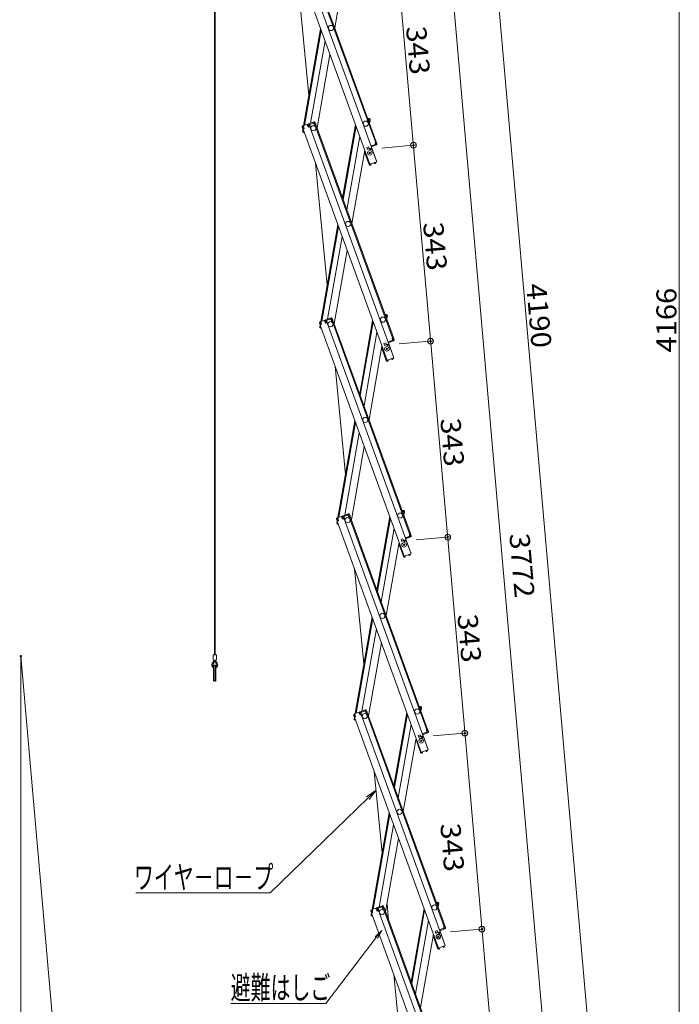
# Model space of a CAD drawing. Units: millimetres. Extents: x -2000 to 2000, y -1385 to 1385.
# Drawn here: x -391 to 184, y -718 to 140 of the extents above; entities that cross this region are included whole.
import ezdxf

# ---------------------------------------------------------------- set-up
doc = ezdxf.new("R2010")
doc.units = ezdxf.units.MM
doc.header["$LTSCALE"] = 5
for name, color, linetype in [('6寸法', 7, 'Continuous'), ('SUNPO', 7, 'Continuous'), ('sunpou', 7, 'Continuous')]:
    doc.layers.add(name, color=color, linetype=linetype)
doc.styles.add('ＭＳ ゴシック', font='txt', dxfattribs={"height": 1})

# ---------------------------------------------------------------- blocks, each defined once
blk = doc.blocks.new('_ORIGIN_0-1_')
at = {"layer": 'sunpou', "color": 230, "linetype": 'Continuous', "lineweight": 5}
blk.add_line((0, 0), (-1, 0), dxfattribs=at)
blk.add_circle((0, 0), 0.5, dxfattribs=at)
blk = doc.blocks.new('MLeader15_0-8_')
at = {"layer": 'SUNPO', "color": 92, "linetype": 'Continuous', "lineweight": 5}
for p, q in [((-17.74, -107.4), (-16.07, -106.24)), ((-16.07, -106.24), (-17.51, -107.63)), ((-16.07, -106.24), (-17.27, -107.87))]:
    blk.add_line(p, q, dxfattribs=at)
at = {"layer": 'SUNPO', "color": 230, "linetype": 'Continuous', "lineweight": 5}
for p, q in [((-17.51, -107.63), (-34.56, -124.15)), ((-35.28, -124.15), (-57.96, -124.15)), ((-34.56, -124.15), (-35.28, -124.15))]:
    blk.add_line(p, q, dxfattribs=at)
at = {"layer": 'SUNPO', "color": 40, "linetype": 'Continuous', "lineweight": 5, "style": 'ＭＳ ゴシック', "width": 0.63692}
blk.add_text('ワイヤ－ロ－プ', height=4, dxfattribs=at).set_placement((-58.29, -123.41))
blk = doc.blocks.new('MLeader16_2-8_')
at = {"layer": '6寸法', "color": 230, "linetype": 'Continuous', "lineweight": 5}
for p, q in [((-16.03, -131.94), (-24.82, -143.4)), ((-16.24, -131.77), (-15.05, -130.67)), ((-15.05, -130.67), (-16.03, -131.94)), ((-15.05, -130.67), (-15.82, -132.1)), ((-25.39, -143.4), (-41.42, -143.4)), ((-24.82, -143.4), (-25.39, -143.4))]:
    blk.add_line(p, q, dxfattribs=at)
at = {"layer": '6寸法', "color": 40, "linetype": 'Continuous', "lineweight": 5, "style": 'ＭＳ ゴシック', "width": 0.63692}
blk.add_text('避難はしご', height=4, dxfattribs=at).set_placement((-41.42, -142.65))

msp = doc.modelspace()

# ---------------------------------------------------------------- linework, layer by layer
at = {"color": 120, "linetype": 'Continuous', "lineweight": 5}
for p, q in [((-221.32, 857.61), (-221.32, -413.1)), ((-220.57, 857.12), (-220.57, -413.1)), ((-158.94, 215.69), (-85.66, 14.36)), ((-152.98, 217.86), (-79.7, 16.53)), ((-148.51, 219.48), (-80.93, 33.8)), ((-147.76, 219.76), (-80.18, 34.07)), ((-105.07, 197.41), (-116.35, 133.44)), ((-138.88, 74.2), (-150.24, 191.78)), ((-143.5, 48), (-128.62, 132.37)), ((-142.63, 48.31), (-128.07, 130.87)), ((-137.47, 50.19), (-124.82, 121.94)), ((-131.76, 46.04), (-120.48, 110.01)), ((-87.63, 54.55), (-86.06, 54.27)), ((-86.85, 53.39), (-86.67, 54.38)), ((-86.85, 53.39), (-86.77, 52.19)), ((-86.2, 53.48), (-86.81, 53.59)), ((-86.54, 51.56), (-85.75, 51.42)), ((-86.2, 53.48), (-86.49, 51.81)), ((-86.49, 51.81), (-85.7, 51.67)), ((-85.53, 52.65), (-85.99, 50.05)), ((-85.41, 53.34), (-85.7, 51.67)), ((-85.53, 52.65), (-85.7, 51.67)), ((-85.53, 52.65), (-85.7, 51.67)), ((-144.67, 46.72), (-144.09, 45.12)), ((-144.43, 46.06), (-144.09, 45.12)), ((-144.35, 43.13), (-144.06, 44.81)), ((-144.23, 43.82), (-144.06, 44.81)), ((-139.72, 49.37), (-144.19, 47.74)), ((-143.33, 45.39), (-144.09, 45.12)), ((-144.06, 44.81), (-144, 45.15)), ((-143.97, 44.79), (-144.06, 44.81)), ((-143.06, 45.23), (-144, 44.89)), ((-144, 44.89), (-70.72, -156.44)), ((-143.91, 46.99), (-143.33, 47.21)), ((-143.91, 46.99), (-143.33, 45.39)), ((-143.75, 46.54), (-143.66, 47.09)), ((-143.26, 47.02), (-143.6, 47.96)), ((-143.57, 43), (-143.48, 43.46)), ((-143.57, 43), (-143.29, 42.95)), ((-143.26, 47.02), (-143.06, 45.23)), ((-139.97, 48.21), (-140.31, 49.15)), ((-139.45, 48.62), (-140.04, 48.4)), ((-139.97, 48.21), (-138.97, 46.72)), ((-139.45, 48.62), (-138.87, 47.02)), ((-134.51, 51.27), (-138.97, 49.64)), ((-137.84, 47.13), (-138.97, 46.72)), ((-138.87, 47.02), (-138.12, 47.29)), ((-134.24, 50.51), (-138.7, 48.89)), ((-138.7, 48.89), (-138.12, 47.29)), ((-138.7, 48.89), (-138.12, 47.29)), ((-138.46, 48.23), (-138.12, 47.29)), ((-138.11, 49.1), (-138.39, 49.86)), ((-137.88, 49.19), (-138.15, 49.94)), ((-138.04, 48.92), (-138.11, 49.1)), ((-138.04, 48.92), (-137.84, 47.13)), ((-137.84, 47.13), (-138.03, 47.06)), ((-138.03, 47.06), (-64.75, -154.27)), ((-135.06, 50.22), (-135.33, 50.97)), ((-134.82, 50.3), (-135.1, 51.05)), ((-134.75, 50.11), (-134.82, 50.3)), ((-134.75, 50.11), (-133.76, 48.61)), ((-134.24, 50.51), (-133.65, 48.92)), ((-133.76, 48.61), (-132.82, 48.96)), ((-133.65, 48.92), (-132.9, 49.19)), ((-133.57, 48.68), (-65.99, -137)), ((-133.48, 50.79), (-132.9, 49.19)), ((-132.82, 48.96), (-65.23, -136.73)), ((-98.26, 48.97), (-109.54, -14.99)), ((-109, -16.49), (-97.72, 47.47)), ((-143.7, 42.21), (-142.98, 42.08)), ((-143.05, 42.29), (-143.09, 42.1)), ((-94.47, 38.54), (-105.75, -25.42)), ((-90.12, 26.61), (-101.4, -37.36)), ((-86.77, 29.6), (-88.41, 29)), ((-88.41, 29), (-87.63, 26.84)), ((-86.26, 28.19), (-87.9, 27.59)), ((-86.77, 29.6), (-85.98, 27.44)), ((-84.32, 30.7), (-84.79, 30.53)), ((-84.45, 29.59), (-79.7, 16.53)), ((-84.32, 30.7), (-83.98, 29.76)), ((-80.26, 31.97), (-84.26, 30.51)), ((-80.92, 31.73), (-84.26, 30.51)), ((-79.99, 31.21), (-83.98, 29.76)), ((-81.12, 33.73), (-80.18, 34.07)), ((-80.92, 31.94), (-81.12, 33.73)), ((-81.08, 31.67), (-80.81, 30.91)), ((-80.92, 31.94), (-80.85, 31.75)), ((-80.85, 31.75), (-80.58, 31)), ((-80.84, 33.56), (-80.09, 33.84)), ((-80.26, 31.97), (-80.84, 33.56)), ((-80.09, 33.84), (-79.75, 32.9)), ((-79.51, 32.24), (-80.09, 33.84)), ((-86.37, 14.26), (-90.29, 25.02)), ((-122.92, -90.85), (-133.16, 15.11)), ((-86.37, 14.26), (-85.72, 14.5)), ((-86.31, 14.07), (-86.37, 14.26)), ((-79.7, 16.53), (-85.66, 14.36)), ((-85.55, 14.34), (-85.57, 14.39)), ((-84.73, 14.42), (-85.55, 14.34)), ((-84.91, 13.6), (-85.48, 13.55)), ((-84.91, 13.6), (-84.68, 13.87)), ((-84.73, 14.42), (-84.68, 13.87)), ((-81.86, 15.46), (-81.18, 15.93)), ((-81.86, 15.46), (-81.55, 15.01)), ((-81.55, 15.01), (-81.2, 14.95)), ((-81.18, 15.93), (-81.2, 15.98)), ((-81.2, 14.95), (-80.73, 15.28)), ((-80.43, 16.21), (-80.45, 16.25)), ((-128.55, -122.8), (-113.68, -38.43)), ((-127.68, -122.49), (-113.13, -39.93)), ((-122.53, -120.61), (-109.88, -48.86)), ((-116.81, -124.76), (-105.54, -60.79)), ((-119.57, -119.53), (-124.03, -121.16)), ((-120.12, -120.58), (-120.39, -119.83)), ((-119.88, -120.5), (-120.15, -119.75)), ((-118.54, -120.01), (-117.96, -121.61)), ((-72.69, -116.25), (-71.12, -116.53)), ((-71.9, -117.4), (-71.73, -116.42)), ((-71.9, -117.4), (-71.83, -118.61)), ((-71.25, -117.32), (-71.87, -117.21)), ((-71.6, -119.24), (-70.81, -119.38)), ((-71.25, -117.32), (-71.55, -118.99)), ((-71.55, -118.99), (-70.76, -119.13)), ((-70.59, -118.14), (-71.05, -120.75)), ((-70.47, -117.46), (-70.76, -119.13)), ((-70.59, -118.14), (-70.76, -119.13)), ((-70.59, -118.14), (-70.76, -119.13)), ((-129.72, -124.08), (-129.14, -125.68)), ((-129.48, -124.74), (-129.14, -125.68)), ((-129.41, -127.67), (-129.11, -125.99)), ((-129.29, -126.98), (-129.11, -125.99)), ((-124.78, -121.43), (-129.25, -123.06)), ((-128.39, -125.41), (-129.14, -125.68)), ((-129.11, -125.99), (-129.05, -125.65)), ((-129.02, -126.01), (-129.11, -125.99)), ((-128.12, -125.57), (-129.06, -125.91)), ((-129.06, -125.91), (-55.78, -327.24)), ((-128.97, -123.81), (-128.38, -123.59)), ((-128.97, -123.81), (-128.39, -125.41)), ((-128.81, -124.26), (-128.71, -123.71)), ((-128.76, -128.59), (-128.04, -128.72)), ((-128.32, -123.78), (-128.66, -122.84)), ((-128.62, -127.8), (-128.54, -127.33)), ((-128.62, -127.8), (-128.35, -127.85)), ((-128.32, -123.78), (-128.12, -125.57)), ((-128.11, -128.51), (-128.15, -128.7)), ((-125.03, -122.58), (-125.37, -121.65)), ((-124.51, -122.18), (-125.1, -122.4)), ((-125.03, -122.58), (-124.03, -124.08)), ((-124.51, -122.18), (-123.93, -123.78)), ((-122.9, -123.67), (-124.03, -124.08)), ((-123.93, -123.78), (-123.18, -123.51)), ((-119.29, -120.28), (-123.76, -121.91)), ((-123.76, -121.91), (-123.18, -123.51)), ((-123.76, -121.91), (-123.18, -123.51)), ((-123.52, -122.57), (-123.18, -123.51)), ((-123.17, -121.7), (-123.44, -120.94)), ((-122.93, -121.61), (-123.21, -120.86)), ((-123.1, -121.88), (-123.17, -121.7)), ((-123.1, -121.88), (-122.9, -123.67)), ((-122.9, -123.67), (-123.09, -123.74)), ((-123.09, -123.74), (-49.81, -325.07)), ((-119.81, -120.69), (-119.88, -120.5)), ((-119.81, -120.69), (-118.81, -122.19)), ((-119.29, -120.28), (-118.71, -121.88)), ((-118.81, -122.19), (-117.87, -121.84)), ((-118.71, -121.88), (-117.96, -121.61)), ((-118.63, -122.12), (-51.04, -307.8)), ((-117.87, -121.84), (-50.29, -307.53)), ((-83.32, -121.83), (-94.6, -185.79)), ((-94.05, -187.29), (-82.77, -123.33)), ((-79.52, -132.26), (-90.8, -196.22)), ((-66.17, -137.07), (-65.23, -136.73)), ((-65.97, -138.86), (-66.17, -137.07)), ((-65.9, -137.24), (-65.15, -136.96)), ((-65.32, -138.83), (-65.9, -137.24)), ((-65.15, -136.96), (-64.81, -137.9)), ((-64.57, -138.56), (-65.15, -136.96)), ((-75.18, -144.19), (-86.46, -208.16)), ((-71.43, -156.54), (-75.35, -145.78)), ((-71.83, -141.2), (-73.47, -141.8)), ((-73.47, -141.8), (-72.68, -143.96)), ((-71.31, -142.61), (-72.96, -143.21)), ((-71.83, -141.2), (-71.04, -143.36)), ((-69.38, -140.1), (-69.85, -140.27)), ((-69.51, -141.21), (-64.75, -154.27)), ((-69.38, -140.1), (-69.04, -141.04)), ((-65.32, -138.83), (-69.31, -140.29)), ((-65.98, -139.07), (-69.31, -140.29)), ((-65.05, -139.59), (-69.04, -141.04)), ((-66.14, -139.13), (-65.87, -139.88)), ((-65.97, -138.86), (-65.91, -139.05)), ((-65.91, -139.05), (-65.63, -139.8)), ((-64.75, -154.27), (-70.72, -156.44)), ((-106.96, -255.89), (-116.08, -161.56)), ((-71.43, -156.54), (-70.77, -156.3)), ((-71.36, -156.73), (-71.43, -156.54)), ((-70.61, -156.46), (-70.63, -156.41)), ((-69.79, -156.38), (-70.61, -156.46)), ((-69.97, -157.2), (-70.54, -157.25)), ((-69.97, -157.2), (-69.74, -156.93)), ((-69.79, -156.38), (-69.74, -156.93)), ((-66.92, -155.34), (-66.24, -154.87)), ((-66.92, -155.34), (-66.6, -155.79)), ((-66.6, -155.79), (-66.26, -155.85)), ((-66.24, -154.87), (-66.26, -154.82)), ((-66.26, -155.85), (-65.78, -155.52)), ((-65.49, -154.59), (-65.51, -154.55)), ((-113.61, -293.6), (-98.73, -209.23)), ((-112.74, -293.29), (-98.19, -210.73)), ((-107.59, -291.41), (-94.94, -219.66)), ((-101.87, -295.56), (-90.59, -231.59)), ((-104.62, -290.33), (-109.09, -291.96)), ((-104.35, -291.08), (-108.81, -292.71)), ((-108.23, -292.5), (-108.5, -291.74)), ((-107.99, -292.41), (-108.26, -291.66)), ((-105.17, -291.38), (-105.45, -290.63)), ((-104.94, -291.3), (-105.21, -290.55)), ((-104.87, -291.49), (-104.94, -291.3)), ((-104.87, -291.49), (-103.87, -292.99)), ((-104.35, -291.08), (-103.77, -292.68)), ((-103.6, -290.81), (-103.02, -292.41)), ((-57.74, -287.05), (-56.17, -287.33)), ((-56.96, -288.2), (-56.79, -287.22)), ((-56.96, -288.2), (-56.88, -289.41)), ((-56.31, -288.12), (-56.93, -288.01)), ((-56.66, -290.03), (-55.86, -290.17)), ((-56.31, -288.12), (-56.61, -289.79)), ((-56.61, -289.79), (-55.82, -289.93)), ((-55.65, -288.94), (-56.11, -291.55)), ((-55.52, -288.25), (-55.82, -289.93)), ((-55.65, -288.94), (-55.82, -289.93)), ((-55.65, -288.94), (-55.82, -289.93)), ((-114.78, -294.88), (-114.2, -296.48)), ((-114.54, -295.54), (-114.2, -296.48)), ((-114.47, -298.46), (-114.17, -296.79)), ((-114.35, -297.78), (-114.17, -296.79)), ((-109.84, -292.23), (-114.3, -293.86)), ((-113.45, -296.2), (-114.2, -296.48)), ((-114.17, -296.79), (-114.11, -296.45)), ((-114.08, -296.81), (-114.17, -296.79)), ((-113.17, -296.37), (-114.11, -296.71)), ((-114.11, -296.71), (-40.84, -498.04)), ((-114.03, -294.61), (-113.44, -294.39)), ((-114.03, -294.61), (-113.45, -296.2)), ((-113.87, -295.05), (-113.77, -294.51)), ((-113.82, -299.39), (-113.09, -299.52)), ((-113.37, -294.58), (-113.72, -293.64)), ((-113.68, -298.6), (-113.6, -298.13)), ((-113.68, -298.6), (-113.41, -298.65)), ((-113.37, -294.58), (-113.17, -296.37)), ((-113.17, -299.31), (-113.2, -299.5)), ((-110.08, -293.38), (-110.43, -292.44)), ((-109.57, -292.98), (-110.15, -293.2)), ((-110.08, -293.38), (-109.09, -294.88)), ((-109.57, -292.98), (-108.98, -294.58)), ((-107.96, -294.47), (-109.09, -294.88)), ((-108.98, -294.58), (-108.23, -294.31)), ((-108.81, -292.71), (-108.23, -294.31)), ((-108.81, -292.71), (-108.23, -294.31)), ((-108.57, -293.37), (-108.23, -294.31)), ((-108.16, -292.68), (-108.23, -292.5)), ((-108.16, -292.68), (-107.96, -294.47)), ((-107.96, -294.47), (-108.15, -294.54)), ((-108.15, -294.54), (-34.87, -495.87)), ((-103.87, -292.99), (-102.93, -292.64)), ((-103.77, -292.68), (-103.02, -292.41)), ((-103.68, -292.92), (-36.1, -478.6)), ((-102.93, -292.64), (-35.35, -478.33)), ((-68.38, -292.63), (-79.66, -356.59)), ((-79.11, -358.09), (-67.83, -294.13)), ((-64.58, -303.06), (-75.86, -367.02)), ((-51.23, -307.87), (-50.29, -307.53)), ((-51.03, -309.66), (-51.23, -307.87)), ((-50.96, -308.04), (-50.21, -307.76)), ((-50.38, -309.63), (-50.96, -308.04)), ((-50.21, -307.76), (-49.86, -308.7)), ((-49.62, -309.36), (-50.21, -307.76)), ((-60.24, -314.99), (-71.52, -378.95)), ((-56.49, -327.34), (-60.4, -316.58)), ((-56.88, -312), (-58.53, -312.6)), ((-58.53, -312.6), (-57.74, -314.76)), ((-56.37, -313.41), (-58.01, -314.01)), ((-56.88, -312), (-56.1, -314.16)), ((-54.44, -310.9), (-54.91, -311.07)), ((-54.57, -312.01), (-49.81, -325.07)), ((-54.44, -310.9), (-54.1, -311.84)), ((-50.38, -309.63), (-54.37, -311.09)), ((-51.03, -309.87), (-54.37, -311.09)), ((-50.1, -310.38), (-54.1, -311.84)), ((-51.2, -309.93), (-50.92, -310.68)), ((-51.03, -309.66), (-50.96, -309.85)), ((-50.96, -309.85), (-50.69, -310.6)), ((-49.81, -325.07), (-55.78, -327.24)), ((-51.98, -326.14), (-51.3, -325.67)), ((-51.3, -325.67), (-51.32, -325.62)), ((-50.55, -325.39), (-50.56, -325.34)), ((-56.49, -327.34), (-55.83, -327.1)), ((-56.42, -327.53), (-56.49, -327.34)), ((-55.67, -327.26), (-55.68, -327.21)), ((-54.84, -327.18), (-55.67, -327.26)), ((-55.02, -328), (-55.6, -328.05)), ((-55.02, -328), (-54.79, -327.73)), ((-54.84, -327.18), (-54.79, -327.73)), ((-51.98, -326.14), (-51.66, -326.59)), ((-51.66, -326.59), (-51.31, -326.65)), ((-51.31, -326.65), (-50.84, -326.32)), ((-91, -420.94), (-99, -338.24)), ((-98.67, -464.4), (-83.79, -380.03)), ((-97.8, -464.09), (-83.24, -381.53)), ((-92.64, -462.21), (-79.99, -390.46)), ((-86.93, -466.36), (-75.65, -402.39)), ((-221.32, -417.85), (-223.12, -420.5)), ((-220.95, -418.63), (-222.5, -420.92)), ((-222.35, -417.35), (-222.35, -413.6)), ((-220.05, -413.1), (-221.85, -413.1)), ((-220.05, -417.85), (-221.85, -417.85)), ((-220.95, -418.63), (-219.4, -420.92)), ((-220.57, -417.85), (-218.78, -420.5)), ((-219.55, -417.35), (-219.55, -413.6)), ((-221.95, -422.6), (-221.95, -435.6)), ((-220.95, -422.6), (-220.95, -435.6)), ((-219.95, -422.6), (-219.95, -435.6)), ((-94.9, -463.03), (-99.36, -464.65)), ((-95.14, -464.18), (-95.48, -463.24)), ((-89.68, -461.13), (-94.14, -462.76)), ((-89.41, -461.88), (-93.87, -463.51)), ((-93.28, -463.29), (-93.56, -462.54)), ((-93.05, -463.21), (-93.32, -462.46)), ((-93.21, -463.48), (-93.28, -463.29)), ((-90.23, -462.18), (-90.5, -461.43)), ((-89.99, -462.1), (-90.27, -461.35)), ((-89.93, -462.29), (-89.99, -462.1)), ((-89.93, -462.29), (-88.93, -463.78)), ((-89.41, -461.88), (-88.83, -463.48)), ((-88.83, -463.48), (-88.07, -463.21)), ((-88.66, -461.61), (-88.07, -463.21)), ((-42.8, -457.85), (-41.23, -458.13)), ((-42.02, -459), (-41.85, -458.02)), ((-42.02, -459), (-41.94, -460.21)), ((-41.37, -458.92), (-41.98, -458.81)), ((-41.71, -460.83), (-40.92, -460.97)), ((-41.37, -458.92), (-41.66, -460.59)), ((-41.66, -460.59), (-40.88, -460.73)), ((-40.7, -459.74), (-41.16, -462.35)), ((-40.58, -459.05), (-40.88, -460.73)), ((-40.7, -459.74), (-40.88, -460.73)), ((-40.7, -459.74), (-40.88, -460.73)), ((-99.84, -465.68), (-99.26, -467.28)), ((-99.6, -466.34), (-99.26, -467.28)), ((-99.52, -469.26), (-99.23, -467.59)), ((-99.4, -468.57), (-99.23, -467.59)), ((-98.5, -467), (-99.26, -467.28)), ((-99.23, -467.59), (-99.17, -467.25)), ((-99.14, -467.61), (-99.23, -467.59)), ((-98.23, -467.17), (-99.17, -467.51)), ((-99.17, -467.51), (-25.89, -668.84)), ((-99.09, -465.41), (-98.5, -465.19)), ((-99.09, -465.41), (-98.5, -467)), ((-98.92, -465.85), (-98.83, -465.31)), ((-98.88, -470.19), (-98.15, -470.32)), ((-98.43, -465.38), (-98.77, -464.44)), ((-98.74, -469.4), (-98.65, -468.93)), ((-98.74, -469.4), (-98.47, -469.45)), ((-98.43, -465.38), (-98.23, -467.17)), ((-98.23, -470.11), (-98.26, -470.3)), ((-94.62, -463.78), (-95.21, -464)), ((-95.14, -464.18), (-94.14, -465.68)), ((-94.62, -463.78), (-94.04, -465.38)), ((-93.02, -465.27), (-94.14, -465.68)), ((-94.04, -465.38), (-93.29, -465.11)), ((-93.87, -463.51), (-93.29, -465.11)), ((-93.87, -463.51), (-93.29, -465.11)), ((-93.63, -464.17), (-93.29, -465.11)), ((-93.21, -463.48), (-93.02, -465.27)), ((-93.02, -465.27), (-93.2, -465.34)), ((-93.2, -465.34), (-19.93, -666.67)), ((-88.93, -463.78), (-87.99, -463.44)), ((-88.74, -463.72), (-21.16, -649.4)), ((-87.99, -463.44), (-20.41, -649.13)), ((-53.44, -463.43), (-64.71, -527.39)), ((-64.17, -528.89), (-52.89, -464.93)), ((-49.64, -473.86), (-60.92, -537.82)), ((-35.43, -480.43), (-39.43, -481.89)), ((-36.29, -478.67), (-35.35, -478.33)), ((-36.09, -480.46), (-36.29, -478.67)), ((-36.09, -480.46), (-36.02, -480.65)), ((-36.01, -478.83), (-35.26, -478.56)), ((-35.43, -480.43), (-36.01, -478.83)), ((-35.26, -478.56), (-34.92, -479.5)), ((-34.68, -480.16), (-35.26, -478.56)), ((-45.3, -485.79), (-56.57, -549.75)), ((-41.54, -498.14), (-45.46, -487.38)), ((-41.94, -482.8), (-43.58, -483.4)), ((-43.58, -483.4), (-42.8, -485.56)), ((-41.43, -484.21), (-43.07, -484.81)), ((-41.94, -482.8), (-41.15, -484.96)), ((-39.5, -481.7), (-39.96, -481.87)), ((-39.62, -482.81), (-34.87, -495.87)), ((-39.5, -481.7), (-39.15, -482.64)), ((-36.09, -480.67), (-39.43, -481.89)), ((-35.16, -481.18), (-39.15, -482.64)), ((-36.26, -480.73), (-35.98, -481.48)), ((-36.02, -480.65), (-35.75, -481.4)), ((-34.87, -495.87), (-40.84, -498.04)), ((-37.03, -496.94), (-36.36, -496.46)), ((-37.03, -496.94), (-36.72, -497.39)), ((-36.72, -497.39), (-36.37, -497.45)), ((-36.36, -496.46), (-36.37, -496.42)), ((-36.37, -497.45), (-35.9, -497.12)), ((-35.6, -496.19), (-35.62, -496.14)), ((-41.54, -498.14), (-40.89, -497.9)), ((-41.48, -498.33), (-41.54, -498.14)), ((-40.72, -498.06), (-40.74, -498.01)), ((-39.9, -497.98), (-40.72, -498.06)), ((-40.08, -498.8), (-40.66, -498.85)), ((-40.08, -498.8), (-39.85, -498.53)), ((-39.9, -497.98), (-39.85, -498.53)), ((-75.05, -585.99), (-81.92, -514.91)), ((-83.72, -635.2), (-68.85, -550.83)), ((-82.86, -634.89), (-68.3, -552.33)), ((-77.7, -633.01), (-65.05, -561.26)), ((-71.98, -637.16), (-60.71, -573.19)), ((-79.95, -633.83), (-84.42, -635.45)), ((-80.2, -634.98), (-80.54, -634.04)), ((-79.68, -634.58), (-80.27, -634.8)), ((-80.2, -634.98), (-79.2, -636.48)), ((-79.68, -634.58), (-79.1, -636.18)), ((-74.74, -631.93), (-79.2, -633.56)), ((-74.46, -632.68), (-78.93, -634.31)), ((-78.93, -634.31), (-78.35, -635.91)), ((-78.93, -634.31), (-78.35, -635.91)), ((-78.69, -634.97), (-78.35, -635.91)), ((-78.34, -634.09), (-78.61, -633.34)), ((-78.11, -634.01), (-78.38, -633.26)), ((-78.27, -634.28), (-78.34, -634.09)), ((-78.27, -634.28), (-78.07, -636.07)), ((-75.29, -632.98), (-75.56, -632.23)), ((-75.05, -632.9), (-75.32, -632.15)), ((-74.98, -633.08), (-75.05, -632.9)), ((-74.98, -633.08), (-73.98, -634.58)), ((-74.46, -632.68), (-73.88, -634.28)), ((-73.98, -634.58), (-73.05, -634.24)), ((-73.88, -634.28), (-73.13, -634.01)), ((-73.8, -634.52), (-6.21, -820.2)), ((-73.71, -632.41), (-73.13, -634.01)), ((-73.05, -634.24), (-5.46, -819.93)), ((-69.42, -644.21), (-70.77, -630.25)), ((-38.49, -634.23), (-49.77, -698.19)), ((-27.86, -628.65), (-26.29, -628.93)), ((-27.08, -629.8), (-26.9, -628.82)), ((-27.08, -629.8), (-27, -631.01)), ((-26.43, -629.71), (-27.04, -629.61)), ((-26.77, -631.63), (-25.98, -631.77)), ((-26.43, -629.71), (-26.72, -631.39)), ((-26.72, -631.39), (-25.93, -631.53)), ((-25.76, -630.54), (-26.22, -633.15)), ((-25.64, -629.85), (-25.93, -631.53)), ((-25.76, -630.54), (-25.93, -631.53)), ((-25.76, -630.54), (-25.93, -631.53)), ((-84.89, -636.48), (-84.31, -638.08)), ((-84.66, -637.14), (-84.31, -638.08)), ((-84.58, -640.06), (-84.29, -638.39)), ((-84.46, -639.37), (-84.29, -638.39)), ((-83.56, -637.8), (-84.31, -638.08)), ((-84.29, -638.39), (-84.23, -638.05)), ((-84.19, -638.41), (-84.29, -638.39)), ((-83.29, -637.97), (-84.23, -638.31)), ((-84.23, -638.31), (-10.95, -839.64)), ((-84.14, -636.21), (-83.56, -635.99)), ((-84.14, -636.21), (-83.56, -637.8)), ((-83.98, -636.65), (-83.88, -636.11)), ((-83.93, -640.99), (-83.21, -641.12)), ((-83.49, -636.18), (-83.83, -635.24)), ((-83.79, -640.2), (-83.71, -639.73)), ((-83.79, -640.2), (-83.52, -640.25)), ((-83.49, -636.18), (-83.29, -637.97)), ((-83.28, -640.91), (-83.32, -641.1)), ((-78.07, -636.07), (-79.2, -636.48)), ((-79.1, -636.18), (-78.35, -635.91)), ((-78.07, -636.07), (-78.26, -636.14)), ((-78.26, -636.14), (-4.98, -837.47)), ((-49.22, -699.69), (-37.94, -635.73)), ((-34.7, -644.66), (-45.97, -708.62)), ((-20.49, -651.23), (-24.48, -652.69)), ((-21.15, -651.47), (-24.48, -652.69)), ((-20.22, -651.98), (-24.21, -653.44)), ((-21.34, -649.47), (-20.41, -649.13)), ((-21.15, -651.26), (-21.34, -649.47)), ((-21.31, -651.53), (-21.04, -652.28)), ((-21.15, -651.26), (-21.08, -651.45)), ((-21.08, -651.45), (-20.8, -652.2)), ((-21.07, -649.63), (-20.32, -649.36)), ((-20.49, -651.23), (-21.07, -649.63)), ((-20.32, -649.36), (-19.98, -650.3)), ((-19.74, -650.96), (-20.32, -649.36)), ((-30.35, -656.59), (-41.63, -720.55)), ((-26.6, -668.94), (-30.52, -658.18)), ((-27, -653.6), (-28.64, -654.2)), ((-28.64, -654.2), (-27.86, -656.36)), ((-26.48, -655.01), (-28.13, -655.61)), ((-27, -653.6), (-26.21, -655.76)), ((-24.55, -652.5), (-25.02, -652.67)), ((-24.68, -653.61), (-19.93, -666.67)), ((-24.55, -652.5), (-24.21, -653.44)), ((-26.6, -668.94), (-25.94, -668.7)), ((-26.53, -669.13), (-26.6, -668.94)), ((-19.93, -666.67), (-25.89, -668.84)), ((-25.78, -668.85), (-25.8, -668.81)), ((-24.96, -668.78), (-25.78, -668.85)), ((-25.14, -669.6), (-24.91, -669.33)), ((-24.96, -668.78), (-24.91, -669.33)), ((-22.09, -667.74), (-21.41, -667.26)), ((-22.09, -667.74), (-21.78, -668.19)), ((-21.78, -668.19), (-21.43, -668.25)), ((-21.41, -667.26), (-21.43, -667.22)), ((-21.43, -668.25), (-20.95, -667.92)), ((-20.66, -666.99), (-20.68, -666.94)), ((-25.14, -669.6), (-25.71, -669.65)), ((-59.09, -751.04), (-64.84, -691.59))]:
    msp.add_line(p, q, dxfattribs=at)
for centre, radius in [((-119.62, 133.16), 2.25), ((-89.27, 49.76), 2.25), ((-135.03, 45.76), 2.25), ((-135.03, 45.76), 2.25), ((-85.78, 24.32), 2), ((-85.78, 24.32), 0.6), ((-104.68, -37.64), 2.25), ((-74.32, -121.04), 2.25), ((-120.09, -125.04), 2.25), ((-120.09, -125.04), 2.25), ((-70.84, -146.48), 2), ((-70.84, -146.48), 0.6), ((-89.73, -208.44), 2.25), ((-59.38, -291.84), 2.25), ((-105.15, -295.84), 2.25), ((-105.15, -295.84), 2.25), ((-55.89, -317.28), 2), ((-55.89, -317.28), 0.6), ((-74.79, -379.24), 2.25), ((-44.44, -462.64), 2.25), ((-90.2, -466.64), 2.25), ((-90.2, -466.64), 2.25), ((-40.95, -488.08), 2), ((-40.95, -488.08), 0.6), ((-59.85, -550.04), 2.25), ((-29.49, -633.44), 2.25), ((-75.26, -637.44), 2.25), ((-75.26, -637.44), 2.25), ((-26.01, -658.88), 2), ((-26.01, -658.88), 0.6)]:
    msp.add_circle(centre, radius, dxfattribs=at)
for centre, radius, start, end in [((-86.2, 53.48), 0.8, 350, 80), ((-143.91, 46.99), 0.8, 110, 200), ((-143.57, 43), 0.8, 170, 260), ((-139.45, 48.62), 0.8, 20, 110), ((-138.7, 48.89), 0.8, 110, 140), ((-134.24, 50.51), 0.8, 20, 110), ((-89.54, 25.29), 0.8, 117.18076, 200), ((-80.26, 31.97), 0.8, 290, 20), ((-85.55, 14.34), 0.8, 200, 275), ((-81.18, 15.93), 0.8, 305, 20), ((-119.29, -120.28), 0.8, 20, 110), ((-71.25, -117.32), 0.8, 350, 80), ((-128.97, -123.81), 0.8, 110, 200), ((-128.62, -127.8), 0.8, 170, 260), ((-124.51, -122.18), 0.8, 20, 110), ((-123.76, -121.91), 0.8, 110, 140), ((-74.6, -145.51), 0.8, 117.18076, 200), ((-65.32, -138.83), 0.8, 290, 20), ((-70.61, -156.46), 0.8, 200, 275), ((-66.24, -154.87), 0.8, 305, 20), ((-104.35, -291.08), 0.8, 20, 110), ((-56.31, -288.12), 0.8, 350, 80), ((-114.03, -294.61), 0.8, 110, 200), ((-113.68, -298.6), 0.8, 170, 260), ((-109.57, -292.98), 0.8, 20, 110), ((-108.81, -292.71), 0.8, 110, 140), ((-59.65, -316.31), 0.8, 117.18076, 200), ((-50.38, -309.63), 0.8, 290, 20), ((-51.3, -325.67), 0.8, 305, 20), ((-55.67, -327.26), 0.8, 200, 275), ((-220.95, -421.98), 2.62, 145.86534, 247.60731), ((-221.85, -413.6), 0.5, 90, 180), ((-221.85, -417.35), 0.5, 180, 270), ((-220.05, -413.6), 0.5, 0, 90), ((-220.05, -417.35), 0.5, 270, 0), ((-220.95, -421.98), 2.62, 292.39269, 34.13466), ((-220.95, -421.98), 1.88, 145.86534, 237.76905), ((-221.45, -422.6), 0.5, 0, 180), ((-220.45, -422.6), 0.5, 0, 180), ((-220.95, -421.98), 1.88, 302.23095, 34.13466), ((-221.45, -435.6), 0.5, 180, 0), ((-220.45, -435.6), 0.5, 180, 0), ((-94.62, -463.78), 0.8, 20, 110), ((-93.87, -463.51), 0.8, 110, 140), ((-89.41, -461.88), 0.8, 20, 110), ((-41.37, -458.92), 0.8, 350, 80), ((-99.09, -465.41), 0.8, 110, 200), ((-98.74, -469.4), 0.8, 170, 260), ((-35.43, -480.43), 0.8, 290, 20), ((-44.71, -487.11), 0.8, 117.18076, 200), ((-36.36, -496.46), 0.8, 305, 20), ((-40.72, -498.06), 0.8, 200, 275), ((-79.68, -634.58), 0.8, 20, 110), ((-78.93, -634.31), 0.8, 110, 140), ((-74.46, -632.68), 0.8, 20, 110), ((-26.43, -629.71), 0.8, 350, 80), ((-84.14, -636.21), 0.8, 110, 200), ((-83.79, -640.2), 0.8, 170, 260), ((-20.49, -651.23), 0.8, 290, 20), ((-29.77, -657.91), 0.8, 117.18076, 200), ((-25.78, -668.85), 0.8, 200, 275), ((-21.41, -667.26), 0.8, 305, 20)]:
    msp.add_arc(centre, radius, start, end, dxfattribs=at)
at = {"layer": 'DEFPOINTS', "color": 7, "linetype": 'Continuous', "lineweight": 5, "const_width": 1}
for points in [[(-84.67, 27.68, 0.414214), (-85.17, 28.18, 0.414214), (-85.67, 27.68, 0.414214), (-85.17, 27.18, 0.414214)], [(-84.67, 27.68, 0.414214), (-85.17, 28.18, 0.414214), (-85.67, 27.68, 0.414214), (-85.17, 27.18, 0.414214)], [(-47.22, 30.96, 0.414214), (-47.72, 31.46, 0.414214), (-48.22, 30.96, 0.414214), (-47.72, 30.46, 0.414214)], [(-69.73, -143.12, 0.414214), (-70.23, -142.62, 0.414214), (-70.73, -143.12, 0.414214), (-70.23, -143.62, 0.414214)], [(-69.73, -143.12, 0.414214), (-70.23, -142.62, 0.414214), (-70.73, -143.12, 0.414214), (-70.23, -143.62, 0.414214)], [(-32.28, -139.84, 0.414214), (-32.78, -139.34, 0.414214), (-33.28, -139.84, 0.414214), (-32.78, -140.34, 0.414214)], [(-54.78, -313.92, 0.414214), (-55.28, -313.42, 0.414214), (-55.78, -313.92, 0.414214), (-55.28, -314.42, 0.414214)], [(-54.78, -313.92, 0.414214), (-55.28, -313.42, 0.414214), (-55.78, -313.92, 0.414214), (-55.28, -314.42, 0.414214)], [(-17.33, -310.64, 0.414214), (-17.83, -310.14, 0.414214), (-18.33, -310.64, 0.414214), (-17.83, -311.14, 0.414214)], [(-389.59, -414.44, 0.414214), (-390.09, -413.94, 0.414214), (-390.59, -414.44, 0.414214), (-390.09, -414.94, 0.414214)], [(-389.59, -414.44, 0.414214), (-390.09, -413.94, 0.414214), (-390.59, -414.44, 0.414214), (-390.09, -414.94, 0.414214)], [(-2.39, -481.44, 0.414214), (-2.89, -480.94, 0.414214), (-3.39, -481.44, 0.414214), (-2.89, -481.94, 0.414214)], [(-39.84, -484.72, 0.414214), (-40.34, -484.22, 0.414214), (-40.84, -484.72, 0.414214), (-40.34, -485.22, 0.414214)], [(-39.84, -484.72, 0.414214), (-40.34, -484.22, 0.414214), (-40.84, -484.72, 0.414214), (-40.34, -485.22, 0.414214)], [(12.55, -652.24, 0.414214), (12.05, -651.74, 0.414214), (11.55, -652.24, 0.414214), (12.05, -652.74, 0.414214)], [(-24.9, -655.52, 0.414214), (-25.4, -655.02, 0.414214), (-25.9, -655.52, 0.414214), (-25.4, -656.02, 0.414214)], [(-24.9, -655.52, 0.414214), (-25.4, -655.02, 0.414214), (-25.9, -655.52, 0.414214), (-25.4, -656.02, 0.414214)]]:
    msp.add_lwpolyline(points, format="xyb", close=True, dxfattribs=at)
at = {"layer": 'sunpou', "color": 230, "linetype": 'Continuous', "lineweight": 5}
for p, q in [((-40.74, 924.95), (140.99, -1152.26)), ((184.15, 910.18), (184.15, -1162.91)), ((-61.49, 713.16), (102.01, -1155.67)), ((-62.23, 196.78), (-48.16, 35.94)), ((-75.21, 28.55), (-45.23, 31.18)), ((-75.21, 28.55), (-45.23, 31.18)), ((-47.28, 25.98), (-33.21, -134.86)), ((-60.26, -142.25), (-30.29, -139.62)), ((-60.26, -142.25), (-30.29, -139.62)), ((-32.34, -144.82), (-18.27, -305.66)), ((-45.32, -313.05), (-15.34, -310.42)), ((-45.32, -313.05), (-15.34, -310.42)), ((-17.4, -315.62), (-3.33, -476.46)), ((-30.38, -483.85), (-0.4, -481.22)), ((-30.38, -483.85), (-0.4, -481.22)), ((-2.45, -486.42), (11.62, -647.26)), ((-15.43, -654.65), (14.54, -652.02)), ((-15.43, -654.65), (14.54, -652.02)), ((12.49, -657.22), (26.56, -818.06))]:
    msp.add_line(p, q, dxfattribs=at)
at = {"layer": 'sunpou', "color": 7, "linetype": 'Continuous', "lineweight": 18}
for q in [(-390.09, -827.68), (-354.62, -819.95)]:
    msp.add_line((-390.09, -414.44), q, dxfattribs=at)

# ---------------------------------------------------------------- block references
at = {"layer": '6寸法', "color": 230, "linetype": 'Continuous', "lineweight": 5, "xscale": 5, "yscale": 5}
msp.add_blockref('MLeader16_2-8_', (0, 0), dxfattribs=at)
at = {"layer": 'SUNPO', "color": 92, "linetype": 'Continuous', "lineweight": 5, "xscale": 5, "yscale": 5}
msp.add_blockref('MLeader15_0-8_', (0, 0), dxfattribs=at)
at = {"layer": 'sunpou', "color": 230, "linetype": 'Continuous', "lineweight": 5, "xscale": 5, "yscale": 5}
for p, rotation in [((-47.72, 30.96), 274.999999999869), ((-47.72, 30.96), 94.99999999986906), ((-32.78, -139.84), 274.999999999869), ((-32.78, -139.84), 94.99999999986906), ((-17.83, -310.64), 274.999999999869), ((-17.83, -310.64), 94.99999999986906), ((-2.89, -481.44), 274.999999999869), ((-2.89, -481.44), 94.99999999986906), ((12.05, -652.24), 274.999999999869), ((12.05, -652.24), 94.99999999986906)]:
    msp.add_blockref('_ORIGIN_0-1_', p, dxfattribs=dict(at, rotation=rotation))

# ---------------------------------------------------------------- texts
at = {"layer": 'sunpou', "color": 40, "linetype": 'Continuous', "lineweight": 18, "style": 'ＭＳ ゴシック', "width": 1.064736}
for s, rotation, p in [('343', 275, (-54.23, 134.01)), ('343', 275, (-39.29, -36.79)), ('4190', 275, (50.58, -90.19)), ('4166', 90, (181.65, -149.7)), ('343', 275, (-24.34, -207.59)), ('3772', 275, (35.87, -307.94)), ('343', 275, (-9.4, -378.39)), ('343', 275, (-24.36, -560.67))]:
    msp.add_text(s, height=17.488, rotation=rotation, dxfattribs=at).set_placement(p)

doc.saveas('drawing.dxf')
